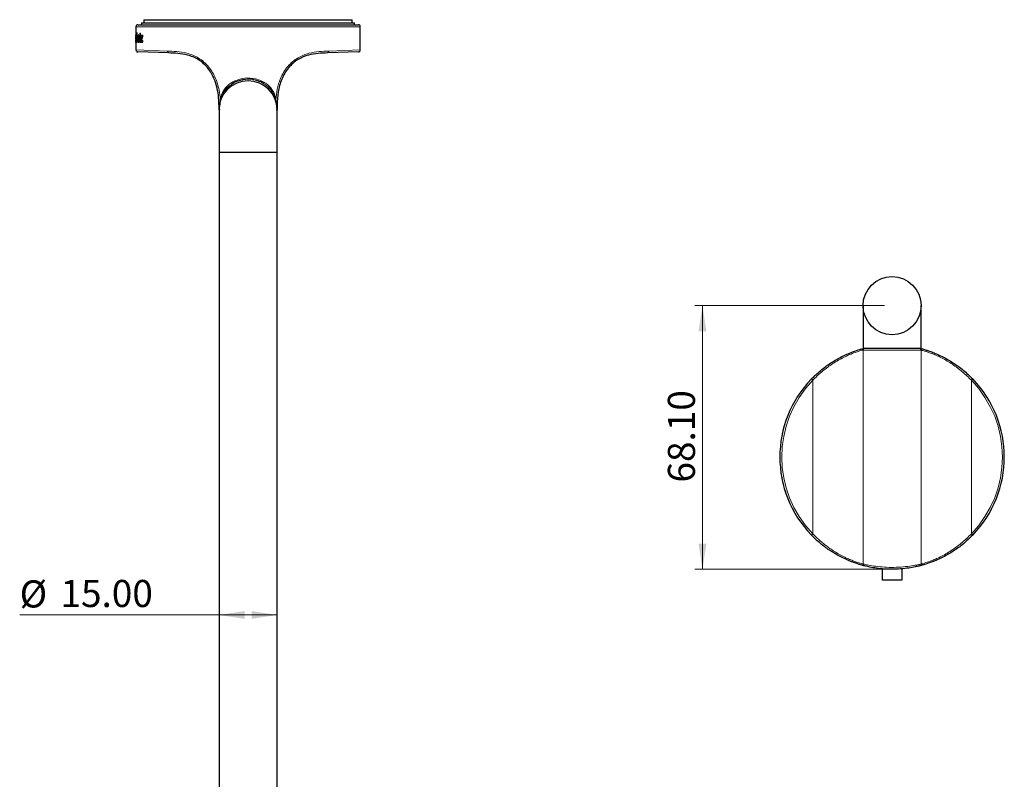
# Model space of a CAD drawing. Units: millimetres. Extents: x 128 to 627, y 26 to 571.
# Drawn here: x 128 to 383, y 231 to 428 of the extents above; entities that cross this region are included whole.
import ezdxf

# ---------------------------------------------------------------- set-up
doc = ezdxf.new("R2010")
doc.units = ezdxf.units.MM
doc.header["$LTSCALE"] = 2
doc.linetypes.add('SLD-Durchgehend', pattern=[0])
doc.styles.add('SLDTEXTSTYLE0', font='GOTHIC.TTF', dxfattribs={"width": 0.913})
doc.dimstyles.new('SLDDIMSTYLE0', dxfattribs={"dimtxt": 7, "dimasz": 6.604, "dimexe": 0, "dimexo": 0.0625, "dimgap": 1.75, "dimtad": 1, "dimrnd": 1e-09, "dimzin": 4, "dimdsep": 46, "dimtxsty": 'SLDTEXTSTYLE0', "dimsah": 1, "dimcen": 0.09, "dimadec": 0, "dimazin": 1, "dimtfac": 1, "dimtofl": 0, "dimtmove": 0, "dimatfit": 3, "dimfxl": 1, "dimfrac": 2, "dimtolj": 1, "dimtzin": 12, "dimarcsym": 0})

# ---------------------------------------------------------------- blocks, each defined once
blk = doc.blocks.new('_D')
at = {"color": 1, "linetype": 'SLD-Durchgehend', "lineweight": 0}
for p, q in [((351.57, 353.67), (302.56, 353.67)), ((304.56, 353.67), (304.56, 285.57)), ((351.57, 285.57), (302.56, 285.57))]:
    blk.add_line(p, q, dxfattribs=at)
at = {"color": 1, "linetype": 'SLD-Durchgehend', "lineweight": 18}
for points in [[(304.56, 353.67), (303.55, 347.06), (305.58, 347.06)], [(304.56, 285.57), (305.58, 292.17), (303.55, 292.17)]]:
    blk.add_solid(points, dxfattribs=at)
at = {"color": 1, "linetype": 'SLD-Durchgehend', "lineweight": 18, "insert": (295.62, 307.98), "char_height": 7, "attachment_point": 1, "rotation": 90, "style": 'SLDTEXTSTYLE0'}
blk.add_mtext('68.10', dxfattribs=at)
blk = doc.blocks.new('_D_1')
at = {"color": 1, "linetype": 'SLD-Durchgehend', "lineweight": 0}
for q in [(128.11, 273.77), (194.63, 273.77)]:
    blk.add_line((179.63, 273.77), q, dxfattribs=at)
at = {"color": 1, "linetype": 'SLD-Durchgehend', "lineweight": 18}
for points in [[(179.63, 273.77), (186.24, 272.76), (186.24, 274.79)], [(194.63, 273.77), (188.03, 274.79), (188.03, 272.76)]]:
    blk.add_solid(points, dxfattribs=at)
at = {"color": 1, "linetype": 'SLD-Durchgehend', "lineweight": 18, "char_height": 7, "attachment_point": 1, "style": 'SLDTEXTSTYLE0'}
for s, insert in [('%%c', (128.11, 282.71)), ('15.00', (138.67, 282.82))]:
    blk.add_mtext(s, dxfattribs=dict(at, insert=insert))

msp = doc.modelspace()

# ---------------------------------------------------------------- linework, layer by layer
at = {"color": 7, "linetype": 'SLD-Durchgehend', "lineweight": 25}
for p, q in [((160.231, 427.515), (160.231, 426.715)), ((160.231, 427.515), (214.031, 427.515)), ((214.031, 426.715), (214.031, 427.515)), ((158.131, 425.715), (158.131, 421.961)), ((158.631, 426.215), (215.631, 426.215)), ((159.631, 426.715), (159.631, 426.215)), ((159.631, 426.715), (214.631, 426.715)), ((214.631, 426.215), (214.631, 426.715)), ((216.131, 419.698), (216.131, 425.715)), ((158.141, 422.987), (158.131, 422.987)), ((158.136, 422.448), (158.14, 422.391)), ((158.146, 422.448), (158.136, 422.448)), ((158.15, 422.814), (158.143, 422.879)), ((158.146, 422.448), (158.15, 422.391)), ((158.155, 422.962), (158.172, 423.263)), ((158.191, 422.602), (158.181, 422.602)), ((158.257, 423.103), (158.247, 423.103)), ((158.258, 423.555), (158.248, 423.555)), ((158.275, 422.83), (158.326, 422.993)), ((158.356, 424.217), (158.428, 424.217)), ((158.356, 424.217), (158.356, 421.717)), ((158.366, 424.217), (158.366, 421.717)), ((158.428, 423.243), (158.428, 424.217)), ((158.438, 423.243), (158.428, 423.243)), ((158.43, 421.717), (158.43, 422.579)), ((158.488, 423.034), (158.478, 423.034)), ((158.517, 422.961), (158.507, 422.961)), ((158.527, 423.525), (158.517, 423.525)), ((158.517, 422.691), (158.517, 421.717)), ((158.527, 422.691), (158.527, 421.717)), ((158.611, 421.717), (158.611, 422.86)), ((158.678, 422.938), (158.782, 422.906)), ((158.688, 422.938), (158.678, 422.938)), ((158.688, 422.938), (158.792, 422.906)), ((158.896, 422.863), (158.724, 422.715)), ((158.734, 422.715), (158.724, 422.715)), ((158.906, 422.863), (158.734, 422.715)), ((158.788, 422.411), (158.896, 422.51)), ((158.847, 423.134), (158.838, 423.134)), ((158.858, 423.557), (158.849, 423.557)), ((158.896, 422.949), (158.896, 422.863)), ((158.906, 422.863), (158.896, 422.863)), ((158.896, 422.51), (158.896, 422.437)), ((158.896, 422.51), (158.906, 422.51)), ((158.896, 422.437), (158.906, 422.437)), ((158.906, 422.949), (158.906, 422.863)), ((158.906, 422.51), (158.906, 422.437)), ((159.02, 422.252), (159.02, 422.859)), ((159.083, 423.492), (159.149, 423.492)), ((159.083, 423.492), (159.083, 423.068)), ((159.083, 423.068), (159.147, 423.068)), ((159.092, 423.492), (159.092, 423.068)), ((159.147, 423.068), (159.147, 422.228)), ((159.157, 423.068), (159.147, 423.068)), ((159.149, 424.068), (159.297, 424.068)), ((159.149, 424.068), (159.149, 423.492)), ((159.159, 423.492), (159.149, 423.492)), ((159.157, 423.068), (159.157, 422.228)), ((159.159, 424.068), (159.159, 423.492)), ((159.297, 423.492), (159.297, 424.068)), ((159.297, 423.492), (159.395, 423.492)), ((159.297, 423.068), (159.395, 423.068)), ((159.297, 422.32), (159.297, 423.068)), ((159.395, 423.068), (159.395, 423.492)), ((159.669, 423.068), (159.422, 422.069)), ((159.678, 423.068), (159.432, 422.069)), ((159.434, 423.492), (159.894, 423.492)), ((159.434, 423.492), (159.434, 423.068)), ((159.434, 423.068), (159.669, 423.068)), ((159.443, 423.492), (159.443, 423.068)), ((159.631, 422.141), (159.894, 423.134)), ((159.678, 423.068), (159.669, 423.068)), ((159.894, 423.134), (159.894, 423.492)), ((158.133, 422.298), (158.131, 421.989)), ((158.141, 421.989), (158.131, 421.989)), ((158.131, 421.961), (158.131, 419.698)), ((158.15, 422.391), (158.14, 422.391)), ((158.256, 421.653), (158.246, 421.653)), ((158.257, 422.105), (158.247, 422.105)), ((158.327, 422.18), (158.275, 422.35)), ((158.356, 421.717), (158.43, 421.717)), ((158.671, 422.222), (158.662, 422.222)), ((158.782, 421.684), (158.772, 421.684)), ((158.812, 422.075), (158.821, 422.075)), ((158.909, 421.919), (158.899, 421.919)), ((158.906, 421.717), (159.031, 421.717)), ((159.031, 421.717), (159.02, 422.252)), ((159.157, 422.228), (159.147, 422.228)), ((159.289, 421.684), (159.397, 421.726)), ((159.298, 421.684), (159.289, 421.684)), ((159.397, 422.14), (159.343, 422.108)), ((159.353, 422.108), (159.343, 422.108)), ((159.406, 422.14), (159.353, 422.108)), ((159.397, 421.726), (159.397, 422.14)), ((159.422, 422.069), (159.422, 421.717)), ((159.432, 422.069), (159.422, 422.069)), ((159.422, 421.717), (159.905, 421.717)), ((159.432, 422.069), (159.432, 421.717)), ((159.631, 422.141), (159.905, 422.141)), ((159.905, 421.717), (159.905, 422.141)), ((166.63, 418.918), (158.614, 419.198)), ((215.649, 419.198), (207.633, 418.918)), ((191.189, 410.987), (190.39, 411.444)), ((179.631, 404.215), (179.63, 404.418)), ((179.631, 404.247), (179.631, 393.247)), ((194.633, 404.418), (194.631, 404.215)), ((194.631, 393.247), (194.631, 404.247)), ((179.631, 393.247), (179.631, 28.347)), ((194.631, 393.247), (179.631, 393.247)), ((187.131, 393.247), (179.631, 393.247)), ((194.631, 393.247), (187.131, 393.247)), ((194.631, 28.347), (194.631, 393.247)), ((346.067, 353.666), (346.067, 342.666)), ((361.067, 342.666), (361.067, 353.666)), ((346.067, 342.666), (361.067, 342.666)), ((346.633, 342.666), (346.316, 342.625)), ((346.376, 342.66), (346.461, 342.681)), ((360.818, 342.625), (360.5, 342.666)), ((324.705, 311.846), (324.695, 311.845)), ((324.737, 311.522), (324.727, 311.521)), ((324.778, 311.16), (324.768, 311.159)), ((325.204, 308.57), (325.194, 308.567)), ((325.696, 306.588), (325.686, 306.585)), ((325.904, 305.86), (325.914, 305.863)), ((346.442, 286.455), (346.444, 286.454)), ((351.067, 282.782), (351.067, 285.689)), ((356.067, 285.695), (356.067, 282.782)), ((360.69, 286.454), (360.691, 286.455)), ((356.067, 282.782), (351.067, 282.782))]:
    msp.add_line(p, q, dxfattribs=at)
at = {"color": 8, "linetype": 'SLD-Durchgehend', "lineweight": 18}
for p, q in [((216.131, 425.715), (158.131, 425.715)), ((158.527, 422.691), (158.517, 422.691)), ((158.906, 422.949), (158.896, 422.949)), ((158.131, 419.698), (166.288, 419.418)), ((207.975, 419.418), (216.131, 419.698)), ((179.898, 406.586), (179.94, 406.831)), ((180.006, 406.588), (179.898, 406.586)), ((194.257, 406.588), (194.365, 406.586)), ((194.323, 406.831), (194.365, 406.586)), ((194.365, 406.586), (194.369, 406.196)), ((179.63, 404.418), (179.633, 404.418)), ((194.629, 404.418), (194.633, 404.418)), ((346.067, 342.193), (346.065, 342.192)), ((346.065, 286.939), (346.065, 342.192)), ((346.067, 286.939), (346.067, 342.193)), ((346.316, 342.625), (346.316, 342.626)), ((360.817, 342.626), (360.818, 342.625)), ((361.067, 342.193), (361.067, 286.939)), ((361.069, 342.192), (361.067, 342.193)), ((361.069, 286.939), (361.069, 342.192)), ((333.065, 294.751), (333.065, 334.381)), ((374.069, 294.751), (374.069, 334.381)), ((325.448, 307.472), (325.457, 307.475)), ((346.065, 286.939), (346.067, 286.939)), ((361.067, 286.939), (361.069, 286.939))]:
    msp.add_line(p, q, dxfattribs=at)
at = {"color": 7, "linetype": 'SLD-Durchgehend', "lineweight": 25}
msp.add_circle((353.567, 353.666), 7.5, dxfattribs=at)
for centre, radius, start, end in [((158.631, 425.715), 0.5, 90, 180), ((215.631, 425.715), 0.5, 0, 90), ((158.631, 419.698), 0.5, 180.9715, 268), ((215.631, 419.698), 0.5, 272, 358.62882), ((187.131, 404.247), 7.5, 90, 180), ((187.131, 404.247), 7.5, 0, 90), ((353.567, 314.566), 29, 135.95123, 224.04877), ((353.567, 314.566), 29, 315.95123, 44.04877), ((353.567, 314.566), 29, 185.49669, 186.73909)]:
    msp.add_arc(centre, radius, start, end, dxfattribs=at)
at = {"color": 8, "linetype": 'SLD-Durchgehend', "lineweight": 18}
for centre, radius, start, end in [((166.726, 419.351), 0.443, 171.33093, 257.43405), ((207.537, 419.351), 0.443, 282.56595, 8.66907), ((187.131, 404.247), 7.5, 18.18554, 161.81446), ((184.446, 411.961), 0.771, 198.37594, 222.03634), ((189.817, 411.961), 0.771, 317.96366, 341.62406), ((181.166, 418.459), 11.693, 263.98215, 264.48966), ((193.097, 418.459), 11.693, 275.51034, 276.01785), ((346.565, 342.192), 0.5, 119.84665, 180.00169), ((346.465, 342.366), 0.3, 90.00002, 119.84547), ((346.441, 342.366), 0.3, 90.00009, 111.07195), ((346.449, 342.372), 0.297, 98.84028, 104.35742), ((360.668, 342.366), 0.3, 60.15453, 89.99998), ((360.692, 342.366), 0.3, 68.92805, 89.99991), ((360.684, 342.372), 0.297, 75.64258, 81.15972), ((360.569, 342.192), 0.5, 359.99831, 60.15335), ((353.549, 314.566), 28.5, 135.95123, 224.04877), ((336.445, 338.048), 4.987, 221.72354, 227.32745), ((370.688, 338.048), 4.987, 312.67255, 318.27646), ((353.584, 314.566), 28.5, 315.95123, 44.04877), ((336.445, 291.084), 4.987, 132.67255, 138.27646), ((370.688, 291.084), 4.987, 41.72354, 47.32745), ((346.565, 286.939), 0.5, 179.99798, 255.77737), ((360.569, 286.939), 0.5, 284.22263, 0.00202)]:
    msp.add_arc(centre, radius, start, end, dxfattribs=at)
at = {"color": 7, "linetype": 'SLD-Durchgehend', "lineweight": 25}
for points, knots in [([(158.142, 423.557), (158.14, 423.552), (158.136, 423.54), (158.133, 423.459), (158.132, 423.342), (158.132, 423.238), (158.131, 423.117), (158.131, 423.03), (158.131, 422.987)], [0, 0, 0, 0, 0.2503302, 0.4996683, 0.6237474, 0.7508221, 0.8752139, 1, 1, 1, 1]), ([(158.131, 422.987), (158.131, 422.923), (158.131, 422.827), (158.132, 422.71), (158.132, 422.609), (158.133, 422.511), (158.135, 422.469), (158.136, 422.448)], [0, 0, 0, 0, 0.2497625, 0.3767903, 0.4999475, 0.7497657, 1, 1, 1, 1]), ([(158.138, 423.052), (158.138, 423.061), (158.138, 423.081), (158.138, 423.108), (158.138, 423.131), (158.14, 423.161), (158.141, 423.164), (158.142, 423.166)], [0, 0, 0, 0, 0.1254743, 0.2504751, 0.3729597, 0.5009037, 1, 1, 1, 1]), ([(158.143, 422.879), (158.142, 422.896), (158.14, 422.917), (158.139, 422.955), (158.138, 422.98), (158.138, 423.013), (158.138, 423.039), (158.138, 423.052)], [0, 0, 0, 0, 0.5008264, 0.637988, 0.7508135, 0.8753381, 1, 1, 1, 1]), ([(158.141, 422.987), (158.141, 422.923), (158.141, 422.827), (158.142, 422.71), (158.142, 422.609), (158.143, 422.511), (158.145, 422.469), (158.146, 422.448)], [0, 0, 0, 0, 0.2497985, 0.376807, 0.4999994, 0.7498014, 1, 1, 1, 1]), ([(158.172, 423.263), (158.166, 423.349), (158.155, 423.522), (158.146, 423.546), (158.142, 423.557)], [0, 0, 0, 0, 0.4994692, 1, 1, 1, 1]), ([(158.147, 423.531), (158.147, 423.53), (158.145, 423.52), (158.143, 423.457), (158.142, 423.342), (158.142, 423.254), (158.142, 423.188), (158.142, 423.164)], [0, 0, 0, 0, 0.0572143, 0.4665984, 0.6703418, 0.8790188, 1, 1, 1, 1]), ([(158.142, 423.166), (158.143, 423.163), (158.145, 423.157), (158.15, 423.092), (158.153, 423.014), (158.155, 422.962)], [0, 0, 0, 0, 0.2500049, 0.5001972, 1, 1, 1, 1]), ([(158.172, 422.266), (158.171, 422.332), (158.171, 422.432), (158.168, 422.551), (158.164, 422.654), (158.157, 422.747), (158.153, 422.792), (158.15, 422.814)], [0, 0, 0, 0, 0.2494465, 0.3739116, 0.4997864, 0.7495544, 1, 1, 1, 1]), ([(158.152, 423.166), (158.153, 423.163), (158.155, 423.157), (158.16, 423.092), (158.163, 423.014), (158.165, 422.962)], [0, 0, 0, 0, 0.2499855, 0.5001706, 1, 1, 1, 1]), ([(158.248, 423.555), (158.237, 423.545), (158.221, 423.529), (158.205, 423.416), (158.195, 423.296), (158.188, 423.144), (158.182, 422.914), (158.182, 422.726), (158.181, 422.602)], [0, 0, 0, 0, 0.24953124, 0.37467079, 0.49977783, 0.62157573, 0.75005605, 1, 1, 1, 1]), ([(158.181, 422.602), (158.182, 422.48), (158.182, 422.294), (158.188, 422.066), (158.195, 421.914), (158.204, 421.792), (158.22, 421.679), (158.236, 421.664), (158.246, 421.653)], [0, 0, 0, 0, 0.2500026, 0.3783821, 0.5003184, 0.6254146, 0.7505072, 1, 1, 1, 1]), ([(158.258, 423.555), (158.247, 423.545), (158.231, 423.529), (158.215, 423.416), (158.205, 423.296), (158.198, 423.144), (158.192, 422.914), (158.192, 422.726), (158.191, 422.602)], [0, 0, 0, 0, 0.249489, 0.3746149, 0.4997179, 0.6215031, 0.7500162, 1, 1, 1, 1]), ([(158.191, 422.602), (158.192, 422.48), (158.192, 422.294), (158.198, 422.066), (158.205, 421.914), (158.214, 421.792), (158.23, 421.679), (158.246, 421.664), (158.256, 421.653)], [0, 0, 0, 0, 0.25004177, 0.37841696, 0.50037881, 0.6254714, 0.75055014, 1, 1, 1, 1]), ([(158.219, 422.62), (158.219, 422.675), (158.22, 422.785), (158.223, 422.921), (158.228, 423.01), (158.234, 423.062), (158.24, 423.099), (158.245, 423.102), (158.247, 423.103)], [0, 0, 0, 0, 0.2504225, 0.4999424, 0.624978, 0.7500274, 0.8749778, 1, 1, 1, 1]), ([(158.247, 422.105), (158.245, 422.107), (158.24, 422.11), (158.233, 422.145), (158.227, 422.204), (158.222, 422.303), (158.219, 422.446), (158.219, 422.562), (158.219, 422.62)], [0, 0, 0, 0, 0.1250637, 0.2499196, 0.3747831, 0.4997458, 0.7495571, 1, 1, 1, 1]), ([(158.247, 423.103), (158.251, 423.101), (158.256, 423.097), (158.262, 423.063), (158.267, 423.017), (158.272, 422.936), (158.274, 422.865), (158.275, 422.83)], [0, 0, 0, 0, 0.2494995, 0.3762179, 0.4999798, 0.7493627, 1, 1, 1, 1]), ([(158.326, 422.993), (158.322, 423.073), (158.316, 423.233), (158.296, 423.424), (158.272, 423.537), (158.256, 423.549), (158.248, 423.555)], [0, 0, 0, 0, 0.2485807, 0.4999685, 0.749501, 1, 1, 1, 1]), ([(158.257, 423.103), (158.261, 423.101), (158.266, 423.097), (158.272, 423.063), (158.277, 423.017), (158.282, 422.936), (158.284, 422.865), (158.285, 422.83)], [0, 0, 0, 0, 0.2494596, 0.376127, 0.4999228, 0.7493253, 1, 1, 1, 1]), ([(158.517, 423.525), (158.513, 423.524), (158.504, 423.522), (158.486, 423.504), (158.466, 423.458), (158.444, 423.368), (158.434, 423.285), (158.428, 423.243)], [0, 0, 0, 0, 0.1251881, 0.2503262, 0.5000448, 0.750025, 1, 1, 1, 1]), ([(158.43, 422.579), (158.43, 422.607), (158.43, 422.662), (158.431, 422.774), (158.437, 422.851), (158.44, 422.901)], [0, 0, 0, 0, 0.2508686, 0.5016433, 1, 1, 1, 1]), ([(158.527, 423.525), (158.518, 423.521), (158.5, 423.514), (158.476, 423.457), (158.454, 423.368), (158.444, 423.285), (158.438, 423.243)], [0, 0, 0, 0, 0.2500671, 0.4998554, 0.749921, 1, 1, 1, 1]), ([(158.44, 422.901), (158.442, 422.921), (158.447, 422.96), (158.456, 423.002), (158.466, 423.029), (158.474, 423.033), (158.478, 423.034)], [0, 0, 0, 0, 0.2496813, 0.4995623, 0.7527578, 1, 1, 1, 1]), ([(158.478, 423.034), (158.483, 423.033), (158.491, 423.031), (158.502, 423), (158.506, 422.974), (158.507, 422.961)], [0, 0, 0, 0, 0.49973, 0.7496312, 1, 1, 1, 1]), ([(158.488, 423.034), (158.493, 423.033), (158.501, 423.031), (158.512, 423), (158.515, 422.974), (158.517, 422.961)], [0, 0, 0, 0, 0.4997018, 0.7496048, 1, 1, 1, 1]), ([(158.507, 422.961), (158.509, 422.941), (158.513, 422.9), (158.516, 422.808), (158.517, 422.738), (158.517, 422.691)], [0, 0, 0, 0, 0.2488085, 0.4996306, 1, 1, 1, 1]), ([(158.589, 423.36), (158.584, 423.387), (158.574, 423.443), (158.55, 423.512), (158.53, 423.52), (158.517, 423.525)], [0, 0, 0, 0, 0.2502459, 0.5005691, 1, 1, 1, 1]), ([(158.517, 422.961), (158.519, 422.941), (158.523, 422.9), (158.526, 422.808), (158.526, 422.738), (158.527, 422.691)], [0, 0, 0, 0, 0.2487962, 0.4996193, 1, 1, 1, 1]), ([(158.611, 422.86), (158.611, 422.948), (158.61, 423.079), (158.602, 423.251), (158.593, 423.323), (158.589, 423.36)], [0, 0, 0, 0, 0.5003453, 0.7503818, 1, 1, 1, 1]), ([(158.724, 422.715), (158.719, 422.703), (158.71, 422.679), (158.693, 422.619), (158.676, 422.523), (158.663, 422.378), (158.662, 422.274), (158.662, 422.222)], [0, 0, 0, 0, 0.12534851, 0.25062776, 0.50031664, 0.7499083, 1, 1, 1, 1]), ([(158.734, 422.715), (158.725, 422.69), (158.706, 422.639), (158.686, 422.523), (158.676, 422.402), (158.672, 422.3), (158.672, 422.248), (158.671, 422.222)], [0, 0, 0, 0, 0.25015826, 0.49981281, 0.74939517, 0.87465669, 1, 1, 1, 1]), ([(158.849, 423.557), (158.828, 423.553), (158.786, 423.543), (158.739, 423.456), (158.709, 423.333), (158.686, 423.177), (158.681, 423.034), (158.678, 422.938)], [0, 0, 0, 0, 0.250628, 0.5003128, 0.6269932, 0.75075, 1, 1, 1, 1]), ([(158.858, 423.557), (158.837, 423.553), (158.796, 423.543), (158.748, 423.456), (158.719, 423.333), (158.696, 423.177), (158.691, 423.034), (158.688, 422.938)], [0, 0, 0, 0, 0.2505942, 0.5002566, 0.6269211, 0.7507051, 1, 1, 1, 1]), ([(158.766, 422.244), (158.766, 422.262), (158.766, 422.297), (158.771, 422.344), (158.778, 422.383), (158.784, 422.402), (158.788, 422.411)], [0, 0, 0, 0, 0.2499246, 0.4995123, 0.7494606, 1, 1, 1, 1]), ([(158.782, 422.906), (158.784, 422.937), (158.786, 423), (158.796, 423.068), (158.807, 423.105), (158.82, 423.128), (158.831, 423.131), (158.838, 423.134)], [0, 0, 0, 0, 0.2500797, 0.4995161, 0.6189155, 0.7497164, 1, 1, 1, 1]), ([(158.896, 422.437), (158.895, 422.387), (158.893, 422.313), (158.883, 422.225), (158.872, 422.169), (158.859, 422.125), (158.838, 422.084), (158.822, 422.079), (158.812, 422.075)], [0, 0, 0, 0, 0.2495419, 0.3752346, 0.4998464, 0.6232719, 0.7501295, 1, 1, 1, 1]), ([(158.906, 422.437), (158.905, 422.387), (158.903, 422.313), (158.892, 422.225), (158.882, 422.169), (158.868, 422.125), (158.848, 422.084), (158.832, 422.079), (158.821, 422.075)], [0, 0, 0, 0, 0.2495837, 0.3752895, 0.4999052, 0.6233253, 0.7501691, 1, 1, 1, 1]), ([(158.838, 423.134), (158.844, 423.132), (158.857, 423.129), (158.874, 423.107), (158.886, 423.073), (158.892, 423.037), (158.896, 422.994), (158.896, 422.964), (158.896, 422.949)], [0, 0, 0, 0, 0.2504278, 0.5002621, 0.6284234, 0.7499803, 0.8748387, 1, 1, 1, 1]), ([(158.847, 423.134), (158.854, 423.132), (158.867, 423.129), (158.884, 423.107), (158.895, 423.073), (158.902, 423.037), (158.905, 422.994), (158.906, 422.964), (158.906, 422.949)], [0, 0, 0, 0, 0.2503963, 0.5002065, 0.628329, 0.7499319, 0.8748119, 1, 1, 1, 1]), ([(158.98, 423.383), (158.971, 423.414), (158.951, 423.475), (158.906, 423.546), (158.872, 423.553), (158.849, 423.557)], [0, 0, 0, 0, 0.2499999, 0.5001242, 1, 1, 1, 1]), ([(159.02, 422.859), (159.019, 422.954), (159.019, 423.095), (159.004, 423.279), (158.988, 423.348), (158.98, 423.383)], [0, 0, 0, 0, 0.5006188, 0.7505317, 1, 1, 1, 1]), ([(158.131, 421.989), (158.132, 421.892), (158.132, 421.698), (158.138, 421.668), (158.141, 421.654)], [0, 0, 0, 0, 0.4999407, 1, 1, 1, 1]), ([(158.142, 422.072), (158.141, 422.075), (158.139, 422.082), (158.135, 422.146), (158.134, 422.237), (158.133, 422.298)], [0, 0, 0, 0, 0.2506167, 0.5012596, 1, 1, 1, 1]), ([(158.14, 422.391), (158.141, 422.372), (158.143, 422.344), (158.146, 422.29), (158.148, 422.247), (158.148, 422.217), (158.148, 422.202), (158.148, 422.194)], [0, 0, 0, 0, 0.5008447, 0.7503059, 0.8749332, 0.937392, 1, 1, 1, 1]), ([(158.141, 421.654), (158.144, 421.66), (158.149, 421.671), (158.158, 421.762), (158.164, 421.883), (158.168, 421.996), (158.171, 422.127), (158.171, 422.219), (158.172, 422.266)], [0, 0, 0, 0, 0.2502753, 0.4996133, 0.624757, 0.7497806, 0.8748208, 1, 1, 1, 1]), ([(158.141, 421.989), (158.142, 421.892), (158.142, 421.698), (158.148, 421.668), (158.151, 421.654)], [0, 0, 0, 0, 0.49996559, 1, 1, 1, 1]), ([(158.148, 422.194), (158.148, 422.183), (158.148, 422.162), (158.147, 422.134), (158.147, 422.111), (158.145, 422.088), (158.144, 422.075), (158.143, 422.073), (158.142, 422.072)], [0, 0, 0, 0, 0.1248842, 0.2497539, 0.3734864, 0.4998183, 0.7494954, 1, 1, 1, 1]), ([(158.15, 422.391), (158.151, 422.372), (158.153, 422.344), (158.156, 422.29), (158.158, 422.247), (158.158, 422.217), (158.158, 422.202), (158.158, 422.194)], [0, 0, 0, 0, 0.5008074, 0.7502654, 0.8749065, 0.9373778, 1, 1, 1, 1]), ([(158.158, 422.194), (158.158, 422.183), (158.158, 422.162), (158.157, 422.134), (158.157, 422.111), (158.155, 422.088), (158.154, 422.075), (158.153, 422.073), (158.152, 422.072)], [0, 0, 0, 0, 0.1249115, 0.2498003, 0.3734949, 0.4998712, 0.749525, 1, 1, 1, 1]), ([(158.246, 421.653), (158.254, 421.659), (158.269, 421.669), (158.294, 421.771), (158.315, 421.946), (158.323, 422.102), (158.327, 422.18)], [0, 0, 0, 0, 0.2504545, 0.5002421, 0.7500781, 1, 1, 1, 1]), ([(158.275, 422.35), (158.274, 422.317), (158.272, 422.251), (158.267, 422.179), (158.261, 422.139), (158.255, 422.111), (158.251, 422.107), (158.247, 422.105)], [0, 0, 0, 0, 0.2503812, 0.499932, 0.6213996, 0.75028, 1, 1, 1, 1]), ([(158.285, 422.35), (158.284, 422.317), (158.282, 422.251), (158.277, 422.18), (158.271, 422.139), (158.267, 422.119), (158.262, 422.106), (158.259, 422.105), (158.257, 422.105)], [0, 0, 0, 0, 0.25020266, 0.49955431, 0.62088826, 0.74966964, 0.87477447, 1, 1, 1, 1]), ([(158.662, 422.222), (158.663, 422.149), (158.664, 422.039), (158.677, 421.906), (158.69, 421.822), (158.707, 421.756), (158.734, 421.697), (158.757, 421.689), (158.772, 421.684)], [0, 0, 0, 0, 0.24971411, 0.37536158, 0.49992918, 0.62156751, 0.75015631, 1, 1, 1, 1]), ([(158.671, 422.222), (158.672, 422.149), (158.674, 422.039), (158.687, 421.906), (158.7, 421.822), (158.717, 421.756), (158.744, 421.697), (158.767, 421.689), (158.782, 421.684)], [0, 0, 0, 0, 0.2497558, 0.375386, 0.4999896, 0.6216017, 0.7501968, 1, 1, 1, 1]), ([(158.812, 422.075), (158.806, 422.077), (158.795, 422.08), (158.782, 422.101), (158.774, 422.136), (158.769, 422.169), (158.766, 422.205), (158.766, 422.231), (158.766, 422.244)], [0, 0, 0, 0, 0.25043512, 0.49959497, 0.62081238, 0.74988223, 0.87499024, 1, 1, 1, 1]), ([(158.772, 421.684), (158.795, 421.692), (158.83, 421.703), (158.873, 421.806), (158.891, 421.882), (158.899, 421.919)], [0, 0, 0, 0, 0.4990267, 0.7493659, 1, 1, 1, 1]), ([(158.899, 421.919), (158.899, 421.913), (158.9, 421.879), (158.901, 421.829), (158.903, 421.768), (158.905, 421.734), (158.906, 421.717)], [0, 0, 0, 0, 0.0976948, 0.4885885, 0.7440168, 1, 1, 1, 1]), ([(158.909, 421.919), (158.909, 421.885), (158.91, 421.817), (158.914, 421.75), (158.915, 421.717)], [0, 0, 0, 0, 0.5000013, 1, 1, 1, 1]), ([(159.147, 422.228), (159.147, 422.155), (159.148, 422.044), (159.161, 421.906), (159.176, 421.81), (159.2, 421.744), (159.238, 421.695), (159.268, 421.688), (159.289, 421.684)], [0, 0, 0, 0, 0.2498211, 0.3750178, 0.4999791, 0.6246561, 0.7497534, 1, 1, 1, 1]), ([(159.157, 422.228), (159.157, 422.155), (159.158, 422.044), (159.171, 421.906), (159.186, 421.81), (159.21, 421.744), (159.247, 421.695), (159.278, 421.688), (159.298, 421.684)], [0, 0, 0, 0, 0.2498624, 0.3750751, 0.5000452, 0.6247158, 0.7497963, 1, 1, 1, 1]), ([(159.343, 422.108), (159.339, 422.108), (159.332, 422.108), (159.321, 422.118), (159.311, 422.137), (159.302, 422.178), (159.297, 422.243), (159.297, 422.294), (159.297, 422.32)], [0, 0, 0, 0, 0.1253041, 0.2503728, 0.3777907, 0.5000896, 0.7494196, 1, 1, 1, 1]), ([(179.63, 404.418), (179.618, 405.428), (179.596, 407.243), (179.205, 409.86), (178.399, 412.45), (177.157, 414.614), (175.66, 416.213), (174.331, 417.208), (172.897, 417.935), (171.077, 418.53), (168.917, 418.84), (167.372, 418.892), (166.63, 418.918), (166.63, 418.918)], [0, 0, 0, 0, 0.1230563, 0.2212007, 0.3217188, 0.4537648, 0.5246206, 0.5979653, 0.6691957, 0.7423169, 0.8697116, 0.9999976, 1, 1, 1, 1]), ([(207.633, 418.918), (207.633, 418.918), (206.883, 418.892), (205.303, 418.842), (202.724, 418.46), (200.448, 417.567), (198.74, 416.326), (197.557, 415.119), (196.578, 413.702), (195.558, 411.653), (194.83, 408.857), (194.647, 406.238), (194.636, 404.756), (194.633, 404.418)], [0, 0, 0, 0, 0.0000024, 0.1317117, 0.2629668, 0.395465, 0.4667748, 0.5380872, 0.6092331, 0.6804492, 0.8191868, 0.958751, 1, 1, 1, 1]), ([(190.39, 411.444), (189.909, 411.628), (188.629, 412.117), (186.32, 412.28), (184.688, 411.723), (183.873, 411.444)], [0, 0, 0, 0, 0.2313526, 0.6157525, 1, 1, 1, 1]), ([(183.873, 411.444), (183.627, 411.334), (183.213, 411.148), (182.874, 410.849), (182.736, 410.727)], [0, 0, 0, 0, 0.5927961, 1, 1, 1, 1]), ([(332.723, 334.729), (333.508, 335.487), (335.075, 337.003), (337.346, 338.649), (339.275, 339.819), (340.8, 340.622), (342.223, 341.268), (343.824, 341.9), (345.141, 342.322), (345.989, 342.562), (346.286, 342.637), (346.36, 342.656), (346.376, 342.66)], [0, 0, 0, 0, 0.14152493, 0.28263535, 0.36354823, 0.44435233, 0.52538992, 0.60643403, 0.75341446, 0.86237297, 0.97154058, 1, 1, 1, 1]), ([(346.316, 342.625), (346.308, 342.621), (346.254, 342.588), (346.166, 342.505), (346.083, 342.358), (346.072, 342.248), (346.067, 342.193)], [0, 0, 0, 0, 0.0512915, 0.3675277, 0.6837638, 1, 1, 1, 1]), ([(360.758, 342.66), (360.846, 342.638), (361.026, 342.592), (361.766, 342.388), (362.741, 342.082), (363.785, 341.716), (365.046, 341.21), (366.433, 340.572), (367.872, 339.809), (369.736, 338.682), (372.009, 337.048), (373.609, 335.502), (374.41, 334.729)], [0, 0, 0, 0, 0.119318, 0.2442721, 0.3235077, 0.4026735, 0.4828064, 0.5629401, 0.6372688, 0.7116761, 0.8556078, 1, 1, 1, 1]), ([(360.818, 342.625), (360.825, 342.621), (360.88, 342.588), (360.968, 342.505), (361.051, 342.358), (361.061, 342.248), (361.067, 342.193)], [0, 0, 0, 0, 0.0512915, 0.3675277, 0.6837638, 1, 1, 1, 1]), ([(325.247, 320.81), (325.241, 320.785), (325.23, 320.735), (325.217, 320.673), (325.209, 320.635), (325.205, 320.615), (325.201, 320.6), (325.201, 320.599), (325.201, 320.598)], [0, 0, 0, 0, 0.25043512, 0.49959497, 0.62081238, 0.74988223, 0.87499024, 1, 1, 1, 1]), ([(325.023, 309.444), (325.028, 309.417), (325.037, 309.363), (325.051, 309.288), (325.063, 309.226), (325.074, 309.163), (325.083, 309.116), (325.084, 309.111), (325.085, 309.108)], [0, 0, 0, 0, 0.1245291, 0.2492821, 0.3664859, 0.4929802, 0.7485351, 1, 1, 1, 1]), ([(325.36, 307.828), (325.361, 307.826), (325.362, 307.821), (325.372, 307.78), (325.389, 307.708), (325.406, 307.638), (325.426, 307.557), (325.441, 307.501), (325.448, 307.472)], [0, 0, 0, 0, 0.2505048, 0.500025, 0.6249222, 0.7499536, 0.8749048, 1, 1, 1, 1]), ([(325.448, 307.472), (325.455, 307.444), (325.469, 307.387), (325.49, 307.306), (325.508, 307.238), (325.527, 307.166), (325.538, 307.125), (325.539, 307.119), (325.54, 307.117)], [0, 0, 0, 0, 0.1245886, 0.249948, 0.3749633, 0.4999392, 0.7494969, 1, 1, 1, 1]), ([(325.904, 305.86), (325.905, 305.857), (325.907, 305.852), (325.919, 305.813), (325.939, 305.751), (325.958, 305.691), (325.981, 305.619), (325.998, 305.569), (326.006, 305.543)], [0, 0, 0, 0, 0.25041152, 0.49995671, 0.6239533, 0.75006761, 0.87347928, 1, 1, 1, 1]), ([(326.006, 305.543), (326.015, 305.517), (326.032, 305.463), (326.057, 305.388), (326.079, 305.324), (326.1, 305.26), (326.116, 305.215), (326.117, 305.211), (326.118, 305.208)], [0, 0, 0, 0, 0.12513118, 0.25008582, 0.371189, 0.50005832, 0.74959633, 1, 1, 1, 1]), ([(346.442, 286.455), (346.425, 286.458), (346.392, 286.465), (346.105, 286.537), (345.53, 286.699), (344.688, 286.953), (343.698, 287.288), (342.471, 287.76), (341.1, 288.366), (339.662, 289.101), (337.917, 290.115), (335.879, 291.528), (334.111, 293.027), (333.092, 294.023), (332.769, 294.356), (332.723, 294.403)], [0, 0, 0, 0, 0.0970514, 0.1941463, 0.2904577, 0.3635756, 0.4366262, 0.5106437, 0.5846427, 0.6524033, 0.7202333, 0.8326956, 0.9454688, 0.9922767, 1, 1, 1, 1]), ([(374.41, 294.403), (373.621, 293.64), (372.044, 292.116), (369.762, 290.466), (367.83, 289.296), (366.309, 288.498), (364.891, 287.856), (363.296, 287.227), (361.983, 286.807), (361.136, 286.568), (360.814, 286.486), (360.707, 286.458), (360.697, 286.456), (360.691, 286.455)], [0, 0, 0, 0, 0.1289332, 0.2574793, 0.3306038, 0.4036309, 0.4768579, 0.5500916, 0.683212, 0.7820889, 0.881157, 0.9333965, 1, 1, 1, 1]), ([(360.689, 286.454), (360.609, 286.433), (360.449, 286.392), (359.25, 286.114), (357.475, 285.806), (355.229, 285.58), (352.815, 285.543), (350.515, 285.7), (348.542, 285.987), (347.102, 286.288), (346.504, 286.439), (346.457, 286.451), (346.444, 286.454)], [0, 0, 0, 0, 0.1045972, 0.2095003, 0.317012, 0.4264482, 0.5339597, 0.6390964, 0.744786, 0.8526236, 0.9603477, 1, 1, 1, 1])]:
    msp.add_open_spline(points, degree=3, knots=knots, dxfattribs=at)
at = {"color": 8, "linetype": 'SLD-Durchgehend', "lineweight": 18}
for points, knots in [([(166.288, 419.418), (167.063, 419.392), (168.628, 419.339), (170.895, 419.023), (172.834, 418.402), (174.349, 417.65), (175.782, 416.603), (177.382, 414.935), (178.698, 412.686), (179.556, 410.004), (179.849, 408.119), (179.925, 407.05), (179.94, 406.831)], [0, 0, 0, 0, 0.1400241, 0.2826212, 0.3625481, 0.4443405, 0.5240067, 0.6064355, 0.7534083, 0.8609149, 0.9715421, 1, 1, 1, 1]), ([(194.323, 406.831), (194.41, 407.748), (194.59, 409.626), (195.329, 412.017), (196.3, 413.957), (197.34, 415.429), (198.601, 416.705), (199.985, 417.689), (201.431, 418.396), (203.285, 419.003), (205.566, 419.337), (207.165, 419.39), (207.975, 419.418)], [0, 0, 0, 0, 0.119313, 0.2442619, 0.3224941, 0.4026639, 0.4814698, 0.5629446, 0.636503, 0.7116822, 0.8539857, 1, 1, 1, 1]), ([(183.714, 411.717), (184.569, 412.006), (186.281, 412.585), (188.7, 412.417), (190.044, 411.908), (190.549, 411.717)], [0, 0, 0, 0, 0.3841676, 0.76880355, 1, 1, 1, 1]), ([(179.94, 406.831), (180.034, 407.296), (180.267, 408.448), (181.291, 410.061), (182.581, 411.162), (183.463, 411.594), (183.714, 411.717)], [0, 0, 0, 0, 0.2189989, 0.5426976, 0.8695932, 1, 1, 1, 1]), ([(182.736, 410.727), (182.341, 410.438), (181.403, 409.751), (180.494, 408.349), (180.173, 407.262), (180.043, 406.82)], [0, 0, 0, 0, 0.3014271, 0.7161664, 1, 1, 1, 1]), ([(190.549, 411.717), (190.967, 411.501), (192.038, 410.946), (193.397, 409.53), (194.144, 407.982), (194.289, 407.046), (194.323, 406.831)], [0, 0, 0, 0, 0.2192251, 0.5610706, 0.8991198, 1, 1, 1, 1]), ([(194.22, 406.82), (194.168, 407.027), (193.946, 407.919), (193.145, 409.356), (192.055, 410.512), (191.313, 410.919), (191.189, 410.987)], [0, 0, 0, 0, 0.1202496, 0.5200571, 0.9192985, 1, 1, 1, 1]), ([(179.885, 405.553), (179.885, 405.755), (179.885, 406.1), (179.894, 406.444), (179.898, 406.586)], [0, 0, 0, 0, 0.5866282, 1, 1, 1, 1]), ([(180.043, 406.82), (180.032, 406.762), (180.018, 406.685), (180.008, 406.607), (180.006, 406.588)], [0, 0, 0, 0, 0.75998414, 1, 1, 1, 1]), ([(194.257, 406.588), (194.249, 406.647), (194.239, 406.724), (194.223, 406.801), (194.22, 406.82)], [0, 0, 0, 0, 0.7538015, 1, 1, 1, 1]), ([(179.881, 404.218), (179.873, 404.218), (179.818, 404.217), (179.73, 404.216), (179.647, 404.215), (179.637, 404.215), (179.631, 404.215)], [0, 0, 0, 0, 0.0512915, 0.3675277, 0.6837638, 1, 1, 1, 1]), ([(194.382, 404.218), (194.39, 404.218), (194.444, 404.217), (194.533, 404.216), (194.616, 404.215), (194.626, 404.215), (194.631, 404.215)], [0, 0, 0, 0, 0.0512915, 0.3675277, 0.6837638, 1, 1, 1, 1]), ([(346.065, 342.192), (346.053, 342.189), (346.032, 342.184), (345.634, 342.08), (344.83, 341.845), (343.589, 341.432), (342.086, 340.808), (340.753, 340.172), (339.326, 339.38), (337.498, 338.222), (335.346, 336.585), (333.8, 335.141), (333.065, 334.381), (333.065, 334.381)], [0, 0, 0, 0, 0.12306184, 0.22248905, 0.32171996, 0.45377187, 0.52587013, 0.59795824, 0.67007881, 0.74230552, 0.87094703, 0.99999756, 1, 1, 1, 1]), ([(346.316, 342.626), (346.316, 342.627), (346.317, 342.628), (346.315, 342.633), (346.33, 342.643), (346.334, 342.646)], [0, 0, 0, 0, 0.1846712, 0.802734, 1, 1, 1, 1]), ([(360.8, 342.646), (360.807, 342.639), (360.817, 342.629), (360.817, 342.627), (360.817, 342.626)], [0, 0, 0, 0, 0.7124254, 1, 1, 1, 1]), ([(374.069, 334.381), (374.069, 334.381), (373.318, 335.157), (371.738, 336.629), (369.159, 338.579), (366.883, 339.924), (365.175, 340.751), (363.992, 341.249), (363.013, 341.609), (361.994, 341.94), (361.265, 342.148), (361.082, 342.189), (361.071, 342.192), (361.069, 342.192)], [0, 0, 0, 0, 0.0000024, 0.1317117, 0.2629668, 0.395465, 0.4667748, 0.5380872, 0.6092331, 0.6804492, 0.8191868, 0.958751, 1, 1, 1, 1]), ([(333.065, 294.751), (333.065, 294.751), (333.381, 294.424), (334.356, 293.457), (336.098, 291.944), (338.029, 290.555), (339.683, 289.544), (341.021, 288.825), (342.313, 288.223), (343.458, 287.761), (344.399, 287.429), (345.346, 287.131), (346.012, 286.952), (346.047, 286.944), (346.065, 286.939)], [0, 0, 0, 0, 0.0000024, 0.0554903, 0.1674255, 0.2812787, 0.3472795, 0.4147377, 0.4862012, 0.5602397, 0.6319525, 0.7055148, 0.8497294, 1, 1, 1, 1]), ([(361.069, 286.939), (361.08, 286.942), (361.101, 286.948), (361.493, 287.05), (362.294, 287.284), (363.531, 287.695), (365.03, 288.316), (366.357, 288.948), (367.781, 289.735), (369.612, 290.892), (371.773, 292.534), (373.329, 293.986), (374.069, 294.751), (374.069, 294.751)], [0, 0, 0, 0, 0.1217471, 0.22138668, 0.3208282, 0.45290013, 0.52484121, 0.59677118, 0.6687342, 0.74080224, 0.87018906, 0.99999756, 1, 1, 1, 1]), ([(346.067, 286.939), (346.08, 286.936), (346.13, 286.924), (346.756, 286.777), (348.27, 286.48), (350.349, 286.198), (352.774, 286.043), (355.32, 286.08), (357.687, 286.302), (359.556, 286.606), (360.815, 286.878), (360.983, 286.918), (361.067, 286.939)], [0, 0, 0, 0, 0.04002, 0.1485437, 0.2566009, 0.361921, 0.4663142, 0.5729681, 0.6817527, 0.7891214, 0.8944904, 1, 1, 1, 1])]:
    msp.add_open_spline(points, degree=3, knots=knots, dxfattribs=at)
for points in [[(346.067, 342.193), (346.097, 342.193), (346.157, 342.193), (346.606, 342.193), (347.301, 342.193), (348.241, 342.193), (349.383, 342.193), (350.686, 342.193), (352.098, 342.193), (353.567, 342.193), (355.035, 342.193), (356.448, 342.193), (357.75, 342.193), (358.892, 342.193), (359.832, 342.193), (360.527, 342.193), (360.977, 342.193), (361.037, 342.193), (361.067, 342.193)], [(346.067, 286.939), (346.072, 286.884), (346.083, 286.773), (346.166, 286.627), (346.288, 286.51), (346.392, 286.473), (346.444, 286.454)], [(360.689, 286.454), (360.742, 286.473), (360.846, 286.51), (360.968, 286.627), (361.051, 286.773), (361.061, 286.884), (361.067, 286.939)]]:
    msp.add_open_spline(points, degree=3, dxfattribs=at)

# ---------------------------------------------------------------- dimensions: what is measured, and where the dimension line sits
at = {"color": 1, "linetype": 'SLD-Durchgehend', "lineweight": 18}
dim = msp.add_linear_dim(base=(194.631, 273.772), p1=(179.631, 393.247), p2=(194.631, 393.247), text='%%c<>', dimstyle='SLDDIMSTYLE0', dxfattribs=at)
dim.commit()
dim.dimension.update_dxf_attribs({"geometry": '_D_1', "text_midpoint": (145.029, 273.772), "dimtype": 160})
dim = msp.add_linear_dim(base=(304.562, 285.566), p1=(353.567, 353.666), p2=(353.567, 285.566), angle=90, dimstyle='SLDDIMSTYLE0', dxfattribs=at)
dim.commit()
dim.dimension.update_dxf_attribs({"geometry": '_D', "text_midpoint": (304.562, 319.616), "dimtype": 160})

doc.saveas('drawing.dxf')
